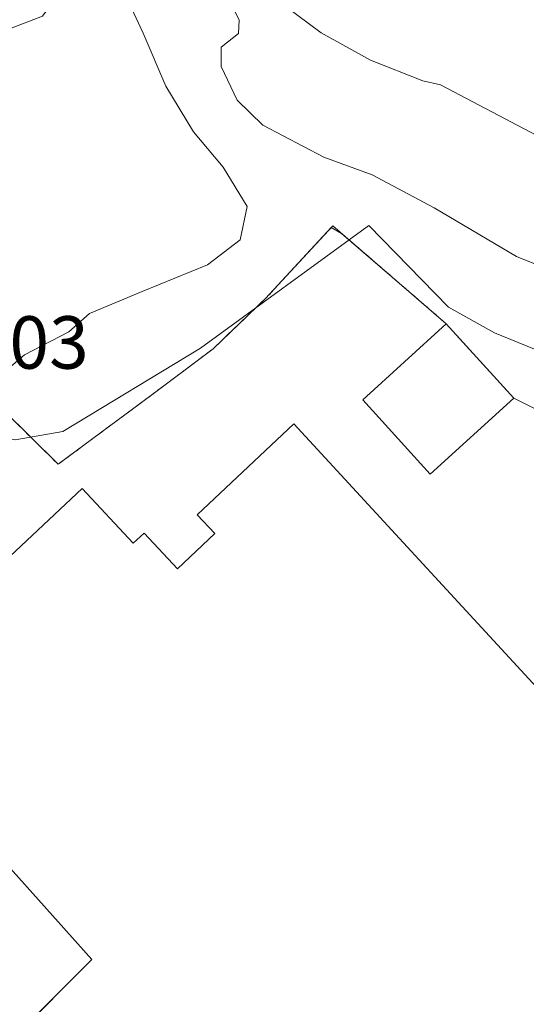
# Model space of a CAD drawing. Units: metres. Extents: x 603091 to 606523, y 4791679 to 4794045.
# Drawn here: x 605531 to 605598, y 4792569 to 4792701 of the extents above; entities that cross this region are included whole.
import ezdxf

# ---------------------------------------------------------------- set-up
doc = ezdxf.new("R2010")
doc.units = ezdxf.units.M
doc.header["$MEASUREMENT"] = 0
doc.linetypes.add('DGN Style 2', pattern=[1.6480167562047852, 0.988810053722871, -0.6592067024819142])
for name, color, linetype, lineweight in [('Alambrada', 7, 'DGN Style 2', 0), ('Arbolado forestal CxS', 92, 'Continuous', 0), ('Corriente natural Cxs', 4, 'Continuous', 13), ('Curva de nivel normal', 30, 'Continuous', 0), ('Edificación Cxs', 1, 'Continuous', 13), ('Edificación industrial Cxs', 135, 'Continuous', 13), ('Espacio natural protegido', 121, 'Continuous', 13), ('Espacio natural protegido CxS', 121, 'Continuous', 0), ('Núcleo urbano CxS', 7, 'Continuous', 0), ('Recinto industrial CxS', 135, 'Continuous', 0), ('Rótulo de punto de cota en terreno', 7, 'Continuous', 0), ('Suelo desnudo CxS', 253, 'Continuous', 0), ('Vía urbana Cxs', 4, 'Continuous', 0)]:
    doc.layers.add(name, color=color, linetype=linetype, lineweight=lineweight)
doc.styles.add('Style-Arial', font='txt')

# ---------------------------------------------------------------- blocks, each defined once
blk = doc.blocks.new('*U23')
at = {"layer": 'Suelo desnudo CxS', "color": 253, "linetype": 'Continuous', "lineweight": 0}
blk.add_polyline3d([(605599.8737000005, 4792685.0833, 25.42029999999795), (605587.0105999997, 4792691.864, 25.02370000000519), (605584.6501000002, 4792692.420100001, 25.23330000000715), (605577.6601, 4792695.140100001, 25.62260000000242), (605571.0900999998, 4792698.8201, 25.89220000000205), (605566.2100999998, 4792702.4101, 26.82730000000447)], dxfattribs=at)
blk = doc.blocks.new('*U25')
at = {"layer": 'Corriente natural Cxs', "color": 4, "linetype": 'Continuous', "lineweight": 13}
blk.add_polyline3d([(605599.8737000005, 4792685.0833, 25.42029999999795), (605587.0105999997, 4792691.864, 25.02370000000519), (605584.6501000002, 4792692.420100001, 25.23330000000715), (605577.6601, 4792695.140100001, 25.62260000000242), (605571.0900999998, 4792698.8201, 25.89220000000205), (605566.2100999998, 4792702.4101, 26.82730000000447)], dxfattribs=at)

msp = doc.modelspace()

# ---------------------------------------------------------------- linework, layer by layer
at = {"layer": 'Alambrada', "color": 7, "linetype": 'DGN Style 2', "lineweight": 0}
msp.add_polyline3d([(605587.7500999998, 4792659.9901, 43.93409999999858), (605572.6201, 4792673.050100001, 50.40720000000147), (605563.6401000004, 4792663.360099999, 44.71689999999944), (605556.6401000004, 4792656.640100001, 43.81739999999991), (605548.4700999996, 4792650.5101, 38.8350999999966), (605535.9600999998, 4792641.2301, 32.54480000000331), (605528.8101000005, 4792648.300100001, 42.75229999999283), (605527.0701000001, 4792648.610099999, 43.63740000000689), (605525.3501000004, 4792648.280099999, 43.12619999999879), (605523.8501000004, 4792647.350099999, 42.08900000000722), (605523.0900999998, 4792646.460100001, 42.08359999999811), (605522.5701000001, 4792643.5601, 41.14930000000459), (605519.9700999996, 4792636.420100001, 35.11500000000524), (605513.7901, 4792623.3101, 34.57469999999739), (605508.7701000003, 4792614.590100001, 37.62179999999353), (605508.3701, 4792613.370100001, 38.0277999999962), (605508.4501, 4792611.450099999, 37.88099999999395), (605508.9501, 4792610.270099999, 37.40739999999641), (605513.7701000003, 4792604.9001, 36.31919999999809)], dxfattribs=at)
at = {"layer": 'Arbolado forestal CxS', "color": 92, "linetype": 'Continuous', "lineweight": 0}
for points in [[(605566.2100999998, 4792702.4101, 26.82730000000447), (605571.0900999998, 4792698.8201, 25.89220000000205), (605577.6601, 4792695.140100001, 25.62260000000242), (605584.6501000002, 4792692.420100001, 25.23330000000715), (605587.0105999997, 4792691.864, 25.02370000000519), (605599.8737000005, 4792685.0833, 25.42029999999795)], [(605566.2100999998, 4792702.4101, 26.82730000000447), (605571.0900999998, 4792698.8201, 25.89220000000205), (605577.6601, 4792695.140100001, 25.62260000000242), (605584.6501000002, 4792692.420100001, 25.23330000000715), (605587.0105999997, 4792691.864, 25.02370000000519), (605599.8737000005, 4792685.0833, 25.42029999999795)], [(605630.9700999996, 4792633.110099999, 32.11849999999686), (605596.7801000001, 4792650.0701, 31.89220000000205), (605590.4198000003, 4792657.0573, 31.75109999999404), (605587.7500999998, 4792659.9901, 31.74860000000626), (605583.1469000002, 4792663.963500001, 31.74610000000393), (605573.7955999998, 4792672.035399999, 32.00139999999374), (605572.4025999998, 4792672.815400001, 32.00669999999809), (605563.6401000004, 4792663.360099999, 32.61239999999816), (605556.6401000004, 4792656.640100001, 32.2670999999973), (605548.4700999996, 4792650.5101, 32.41079999999783), (605535.9600999998, 4792641.2301, 32.02330000000075), (605532.1809, 4792644.967, 32.27270000000135), (605528.8101000005, 4792648.300100001, 32.85689999999886), (605527.0701000001, 4792648.610099999, 33.28489999999874), (605525.3501000004, 4792648.280099999, 34.34590000000026), (605523.8501000004, 4792647.350099999, 35.18429999999353), (605523.0900999998, 4792646.460100001, 35.5914000000048), (605522.5701000001, 4792643.5601, 35.50750000000698), (605519.9700999996, 4792636.420100001, 34.78870000000461), (605519.8128000004, 4792636.0864, 34.83980000000156), (605519.0151000004, 4792635.513699999, 35.30210000000079), (605514.3573000003, 4792630.412500001, 35.9314000000013)], [(605630.9700999996, 4792633.110099999, 32.11849999999686), (605596.7801000001, 4792650.0701, 31.89220000000205), (605590.4198000003, 4792657.0573, 31.75109999999404), (605587.7500999998, 4792659.9901, 31.74860000000626), (605583.1469000002, 4792663.963500001, 31.74610000000393), (605573.7955999998, 4792672.035399999, 32.00139999999374), (605572.4025999998, 4792672.815400001, 32.00669999999809), (605563.6401000004, 4792663.360099999, 32.61239999999816), (605556.6401000004, 4792656.640100001, 32.2670999999973), (605548.4700999996, 4792650.5101, 32.41079999999783), (605535.9600999998, 4792641.2301, 32.02330000000075), (605532.1809, 4792644.967, 32.27270000000135), (605528.8101000005, 4792648.300100001, 32.85689999999886)]]:
    msp.add_polyline3d(points, dxfattribs=at)
at = {"layer": 'Corriente natural Cxs', "color": 4, "linetype": 'Continuous', "lineweight": 13}
msp.add_polyline3d([(605745.3435000004, 4792615.894200001, 24.18020000000251), (605742.4301000005, 4792617.6801, 24.23489999999583), (605737.9700999996, 4792619.9101, 24.28590000000258), (605729.4600999998, 4792623.130100001, 24.42600000000675), (605712.6801000005, 4792628.0701, 24.60679999999411), (605704.8901000004, 4792630.7501, 24.92080000000715), (605688.6700999998, 4792637.2501, 24.84320000000298), (605677.3701, 4792642.550100001, 25.76290000000154), (605668.8300999999, 4792647.770099999, 25.7670999999973), (605658.6401000004, 4792655.1601, 25.9719000000041), (605655.0800999999, 4792658.670100001, 25.98940000000584), (605649.0100999996, 4792666.7601, 25.69550000000163), (605636.5251000002, 4792673.700099999, 25.97090000000026), (605626.0674999999, 4792675.029100001, 25.23780000000261), (605616.8071, 4792675.822899999, 24.96270000000368), (605610.1924999999, 4792679.527100001, 25.35629999999946), (605599.8737000005, 4792685.0833, 25.42029999999795), (605587.0105999997, 4792691.864, 25.02370000000519), (605584.6501000002, 4792692.420100001, 25.23330000000715), (605577.6601, 4792695.140100001, 25.62260000000242), (605571.0900999998, 4792698.8201, 25.89220000000205), (605566.2100999998, 4792702.4101, 26.82730000000447)], dxfattribs=at)
at = {"layer": 'Curva de nivel normal', "color": 30, "linetype": 'Continuous', "lineweight": 0, "flags": 128}
for points, elevation in [([(605506.1699999999, 4792734.810000001), (605503.7999999998, 4792734.66), (605501, 4792731.25), (605496.6100000005, 4792723.220000001), (605495.6600000003, 4792718.41), (605497.2599999999, 4792713.57), (605503.3200000003, 4792702.539999999), (605510.7699999996, 4792694.460000001), (605512.7300000006, 4792693.310000001), (605515.3399999999, 4792693.24), (605517.7000000002, 4792694.850000001), (605520.1200000001, 4792695.289999999), (605524.0300000003, 4792696.58), (605529.4699999997, 4792699.33), (605533.8799999999, 4792701.039999999), (605535.5099999999, 4792703.279999999), (605534.7000000002, 4792707.26), (605529.6200000001, 4792711.710000001), (605526.7800000003, 4792714.779999999), (605525.04, 4792717.130000001), (605520.8399999999, 4792720.199999999), (605508.3700000001, 4792733.600000001), (605506.1699999999, 4792734.810000001)], 40), ([(605526.5599999996, 4792651.710000001), (605531.4600000001, 4792655.83), (605537.3899999997, 4792658.91), (605540.1600000003, 4792661.33), (605547.1799999997, 4792664.289999999), (605555.8799999999, 4792667.850000001), (605560.2400000002, 4792671.17), (605561.2000000002, 4792675.609999999), (605557.9699999997, 4792680.859999999), (605554.0300000003, 4792685.600000001), (605550.3499999996, 4792691.699999999), (605547.2999999998, 4792698.75), (605543.8399999999, 4792706.230000001)], 35), ([(605606.1200000001, 4792665.369999999), (605597.1399999997, 4792668.970000001), (605586.1399999997, 4792675.439999999), (605577.9000000004, 4792679.84), (605571.4299999997, 4792682.220000001), (605563.2599999999, 4792686.49), (605559.8499999996, 4792689.810000001), (605557.7000000002, 4792694.289999999), (605557.7400000002, 4792696.9), (605560.04, 4792698.720000001), (605560.1399999997, 4792700.539999999), (605557.8700000001, 4792704.980000001)], 30)]:
    msp.add_lwpolyline(points, dxfattribs=dict(at, elevation=elevation))
at = {"layer": 'Edificación Cxs', "color": 1, "linetype": 'Continuous', "lineweight": 13, "extrusion": (0.3316650250232093, -0.3643540474115164, 0.8701979311117676), "elevation": -1545334.557606583, "flags": 128}
msp.add_lwpolyline([(3674036.081138081, 2729418.671671522), (3674036.081138081, 2729403.256277818)], dxfattribs=at)
at = {"layer": 'Edificación Cxs', "color": 1, "linetype": 'Continuous', "lineweight": 13}
msp.add_polyline3d([(605596.7801000001, 4792650.0701, 36.33890000000247), (605585.6401000004, 4792639.9301, 33.65810000000056), (605576.6201, 4792649.840100001, 33.03010000000359), (605587.7500999998, 4792659.9901, 43.93409999999858)], dxfattribs=at)
msp.add_3dface([(605596.7801000001, 4792650.0701, 43.93409999999858), (605585.6401000004, 4792639.9301, 43.93409999999858), (605576.6201, 4792649.840100001, 43.93409999999858), (605587.7500999998, 4792659.9901, 43.93409999999858)], dxfattribs=at)
at = {"layer": 'Edificación industrial Cxs', "color": 135, "linetype": 'Continuous', "lineweight": 13, "elevation": 38.98189999999889, "flags": 128}
msp.add_lwpolyline([(605530.0601000005, 4792564.7401), (605540.4401000004, 4792575.170100001), (605513.7701000003, 4792604.9001), (605521.5301000001, 4792612.270099999), (605518.4401000004, 4792615.970100001), (605519.0301000001, 4792616.590100001), (605521.0701000001, 4792618.630100001), (605519.8300999999, 4792619.890100001), (605539.1501000002, 4792638.020099999), (605545.9901000002, 4792630.720100001), (605547.4200999998, 4792632.050100001), (605551.8701, 4792627.300100001), (605556.8701, 4792631.9901), (605554.5100999996, 4792634.5001), (605567.4401000004, 4792646.630100001), (605663.6001000004, 4792542.340100001)], dxfattribs=at)
at = {"layer": 'Edificación industrial Cxs', "color": 135, "linetype": 'Continuous', "lineweight": 13}
for points in [[(605513.7701000003, 4792604.9001, 36.31919999999809), (605521.5301000001, 4792612.270099999, 36.0963999999949), (605518.4401000004, 4792615.970100001, 33.63030000000435), (605519.0301000001, 4792616.590100001, 34.25650000000314), (605521.0701000001, 4792618.630100001, 36.18959999999788), (605519.8300999999, 4792619.890100001, 34.72299999999814), (605539.1501000002, 4792638.020099999, 32.90510000000359), (605545.9901000002, 4792630.720100001, 35.32589999999618), (605547.4200999998, 4792632.050100001, 34.39669999999751), (605551.8701, 4792627.300100001, 37.85109999999986), (605556.8701, 4792631.9901, 38.39320000000589), (605554.5100999996, 4792634.5001, 34.74129999999423), (605567.4401000004, 4792646.630100001, 34.59239999999409)], [(605567.4401000004, 4792646.630100001, 34.59239999999409), (605663.6001000004, 4792542.340100001, 36.61840000000666), (605650.2301000003, 4792530.0101, 38.98189999999886), (605652.2100999998, 4792527.880100001, 37.15670000000682), (605637.4200999998, 4792514.2501, 38.38159999999334), (605640.6401000004, 4792510.7501, 34.70530000000144), (605609.1801000005, 4792481.790100001, 34.81339999999909)], [(605531.7001, 4792558.7501, 33.45470000000205), (605533.0500999996, 4792559.9901, 34.17909999999392), (605530.0601000005, 4792564.7401, 34.12630000000354), (605540.4401000004, 4792575.170100001, 38.23570000000473), (605513.7701000003, 4792604.9001, 36.31919999999809)]]:
    msp.add_polyline3d(points, dxfattribs=at)
at = {"layer": 'Espacio natural protegido', "color": 121, "linetype": 'Continuous', "lineweight": 13, "flags": 128}
msp.add_lwpolyline([(605500.718599999, 4792702.3591), (605512.6767999994, 4792684.309999999), (605519.7876999995, 4792657.140000002), (605520.5976999986, 4792656.080100002), (605520.9777999996, 4792655.330100001), (605521.2877999982, 4792654.640100002), (605521.5377999984, 4792653.950099999), (605521.7278000007, 4792653.140200002), (605521.9777999988, 4792651.640200002), (605522.0377999991, 4792650.770300004), (605522.0377999991, 4792649.270300004), (605521.8476999982, 4792648.140400001), (605521.6577000006, 4792647.450400002), (605521.3476999997, 4792646.140399998), (605530.215899999, 4792644.484600001), (605536.5689999987, 4792645.618600002), (605554.9492999993, 4792656.737500002), (605577.4127999997, 4792673.074200002), (605588.0778999985, 4792662.182700003), (605594.2039999989, 4792658.779899999), (605608.0451999998, 4792653.107200001)], dxfattribs=at)
at = {"layer": 'Espacio natural protegido CxS', "color": 121, "linetype": 'Continuous', "lineweight": 0, "flags": 128}
msp.add_lwpolyline([(605608.0452000007, 4792653.107200001), (605594.2039999998, 4792658.779899999), (605588.0778999995, 4792662.182700002), (605577.4128000005, 4792673.074200001), (605554.9493000001, 4792656.737500001), (605536.5689999994, 4792645.618600001), (605530.2158999997, 4792644.4846), (605521.3477000005, 4792646.1404), (605521.6577000013, 4792647.450400001), (605521.847699999, 4792648.1404), (605522.0377999999, 4792649.270300002), (605522.0377999999, 4792650.770300002), (605521.9777999996, 4792651.6402), (605521.7278000015, 4792653.1402), (605521.5377999994, 4792653.950099999), (605521.2877999991, 4792654.640100001), (605520.9778000005, 4792655.3301), (605520.5976999997, 4792656.080100001), (605519.7877000005, 4792657.140000002), (605512.6768000004, 4792684.31), (605500.7185999998, 4792702.359099999)], dxfattribs=at)
at = {"layer": 'Núcleo urbano CxS', "color": 7, "linetype": 'Continuous', "lineweight": 0}
for points in [[(605448.1668999996, 4792535.678900001, 34.10330000000249), (605481.2673000004, 4792583.607899999, 33.50939999999537), (605514.3573000003, 4792630.412500001, 35.9314000000013), (605519.0151000004, 4792635.513699999, 35.30210000000079), (605519.8128000004, 4792636.0864, 34.83980000000156), (605519.9700999996, 4792636.420100001, 34.78870000000461), (605522.5701000001, 4792643.5601, 35.50750000000698), (605523.0900999998, 4792646.460100001, 35.5914000000048), (605523.8501000004, 4792647.350099999, 35.18429999999353), (605525.3501000004, 4792648.280099999, 34.34590000000026), (605527.0701000001, 4792648.610099999, 33.28489999999874), (605528.8101000005, 4792648.300100001, 32.85689999999886), (605532.1809, 4792644.967, 32.27270000000135), (605535.9600999998, 4792641.2301, 32.02330000000075), (605548.4700999996, 4792650.5101, 32.41079999999783), (605556.6401000004, 4792656.640100001, 32.2670999999973), (605563.6401000004, 4792663.360099999, 32.61239999999816), (605572.4025999998, 4792672.815400001, 32.00669999999809), (605573.7955999998, 4792672.035399999, 32.00139999999374), (605583.1469000002, 4792663.963500001, 31.74610000000393), (605587.7500999998, 4792659.9901, 31.74860000000626), (605590.4198000003, 4792657.0573, 31.75109999999404), (605596.7801000001, 4792650.0701, 31.89220000000205), (605630.9700999996, 4792633.110099999, 32.11849999999686)], [(605630.9700999996, 4792633.110099999, 32.11849999999686), (605596.7801000001, 4792650.0701, 31.89220000000205), (605590.4198000003, 4792657.0573, 31.75109999999404), (605587.7500999998, 4792659.9901, 31.74860000000626), (605583.1469000002, 4792663.963500001, 31.74610000000393), (605573.7955999998, 4792672.035399999, 32.00139999999374), (605572.4025999998, 4792672.815400001, 32.00669999999809), (605563.6401000004, 4792663.360099999, 32.61239999999816), (605556.6401000004, 4792656.640100001, 32.2670999999973), (605548.4700999996, 4792650.5101, 32.41079999999783), (605535.9600999998, 4792641.2301, 32.02330000000075), (605532.1809, 4792644.967, 32.27270000000135), (605528.8101000005, 4792648.300100001, 32.85689999999886), (605527.0701000001, 4792648.610099999, 33.28489999999874), (605525.3501000004, 4792648.280099999, 34.34590000000026), (605523.8501000004, 4792647.350099999, 35.18429999999353), (605523.0900999998, 4792646.460100001, 35.5914000000048), (605522.5701000001, 4792643.5601, 35.50750000000698), (605519.9700999996, 4792636.420100001, 34.78870000000461), (605519.8128000004, 4792636.0864, 34.83980000000156), (605519.0151000004, 4792635.513699999, 35.30210000000079), (605514.3573000003, 4792630.412500001, 35.9314000000013)]]:
    msp.add_polyline3d(points, dxfattribs=at)
at = {"layer": 'Recinto industrial CxS', "color": 135, "linetype": 'Continuous', "lineweight": 0, "extrusion": (0.7395047200989215, 0.6731513714432021, 8.692067130514766e-06), "elevation": 3674020.645211692, "flags": 128}
msp.add_lwpolyline([(3136542.460117667, 11.99926591337466), (3136538.494186006, 7.695465913217856), (3136529.045673959, 4.404065913091635)], dxfattribs=at)
at = {"layer": 'Recinto industrial CxS', "color": 135, "linetype": 'Continuous', "lineweight": 0, "extrusion": (-0.05707224206831907, 0.02831076997772547, 0.9979685663830117), "elevation": 101157.1127686061, "flags": 128}
msp.add_lwpolyline([(-4562552.22537625, -1584022.280483481), (-4562552.22537625, -1583984.037395936)], dxfattribs=at)
at = {"layer": 'Recinto industrial CxS', "color": 135, "linetype": 'Continuous', "lineweight": 0}
for points in [[(605450.0401, 4792533.1501, 34.61119999999937), (605508.7701000003, 4792614.590100001, 37.62179999999353), (605513.7901, 4792623.3101, 34.57469999999739), (605519.9700999996, 4792636.420100001, 35.11500000000524), (605522.5701000001, 4792643.5601, 41.14930000000459), (605523.0900999998, 4792646.460100001, 42.08359999999811), (605523.8501000004, 4792647.350099999, 42.08900000000722), (605525.3501000004, 4792648.280099999, 43.12619999999879), (605527.0701000001, 4792648.610099999, 43.63740000000689), (605528.8101000005, 4792648.300100001, 42.75229999999283), (605535.9600999998, 4792641.2301, 32.54480000000331), (605548.4700999996, 4792650.5101, 38.8350999999966), (605556.6401000004, 4792656.640100001, 43.81739999999991), (605563.6401000004, 4792663.360099999, 44.71689999999944), (605572.6201, 4792673.050100001, 50.40720000000147), (605583.1469000002, 4792663.963500001, 44.52169999999751), (605587.7500999998, 4792659.9901, 43.93409999999858), (605590.4198000003, 4792657.0573, 39.63030000000435), (605596.7801000001, 4792650.0701, 36.33890000000247), (605630.9700999996, 4792633.110099999, 38.77529999999388)], [(605508.7701000003, 4792614.590100001, 37.62179999999353), (605513.7901, 4792623.3101, 34.57469999999739), (605519.9700999996, 4792636.420100001, 35.11500000000524), (605522.5701000001, 4792643.5601, 41.14930000000459), (605523.0900999998, 4792646.460100001, 42.08359999999811), (605523.8501000004, 4792647.350099999, 42.08900000000722), (605525.3501000004, 4792648.280099999, 43.12619999999879), (605527.0701000001, 4792648.610099999, 43.63740000000689), (605528.8101000005, 4792648.300100001, 42.75229999999283), (605535.9600999998, 4792641.2301, 32.54480000000331), (605548.4700999996, 4792650.5101, 38.8350999999966), (605556.6401000004, 4792656.640100001, 43.81739999999991), (605563.6401000004, 4792663.360099999, 44.71689999999944), (605572.6201, 4792673.050100001, 50.40720000000147), (605583.1469000002, 4792663.963500001, 44.52169999999751), (605587.7500999998, 4792659.9901, 43.93409999999858)]]:
    msp.add_polyline3d(points, dxfattribs=at)
at = {"layer": 'Suelo desnudo CxS', "color": 253, "linetype": 'Continuous', "lineweight": 0}
msp.add_polyline3d([(605566.2100999998, 4792702.4101, 26.82730000000447), (605571.0900999998, 4792698.8201, 25.89220000000205), (605577.6601, 4792695.140100001, 25.62260000000242), (605584.6501000002, 4792692.420100001, 25.23330000000715), (605587.0105999997, 4792691.864, 25.02370000000519), (605599.8737000005, 4792685.0833, 25.42029999999795)], dxfattribs=at)
at = {"layer": 'Vía urbana Cxs', "color": 4, "linetype": 'Continuous', "lineweight": 0}
for points in [[(605521.8501000004, 4792566.5101, 33.91370000000461), (605514.2434, 4792583.461300001, 32.05789999999979), (605507.5758999997, 4792597.7488, 33.26540000000386), (605505.9884000003, 4792598.3838, 33.43159999999625), (605500.9084000001, 4792599.1776, 33.81939999999304), (605496.3047000002, 4792597.590100001, 33.94770000000426), (605491.5957000004, 4792597.822799999, 34.11019999999553), (605498.8301999997, 4792608.120300001, 34.82480000000214), (605501.4901000002, 4792611.9101, 35.30039999999281), (605503.3998999996, 4792614.910399999, 35.87870000000112), (605508.4424000002, 4792611.6359, 37.94120000000112), (605508.4501, 4792611.450099999, 37.88099999999395), (605508.9501, 4792610.270099999, 37.40739999999641), (605513.7701000003, 4792604.9001, 36.31919999999809), (605540.4401000004, 4792575.170100001, 38.23570000000473), (605534.4387999997, 4792569.139900001, 36.12230000000272)], [(605513.7701000003, 4792604.9001, 36.31919999999809), (605540.4401000004, 4792575.170100001, 38.23570000000473), (605534.4387999997, 4792569.139900001, 36.12230000000272), (605532.0632999997, 4792566.752900001, 35.70729999999458), (605530.0601000005, 4792564.7401, 34.12630000000354), (605533.0500999996, 4792559.9901, 34.17909999999392), (605531.7001, 4792558.7501, 33.45470000000205)]]:
    msp.add_polyline3d(points, dxfattribs=at)

# ---------------------------------------------------------------- block references
at = {"layer": 'Corriente natural Cxs', "color": 4, "linetype": 'Continuous', "lineweight": 13}
msp.add_blockref('*U25', (0, 0), dxfattribs=at)
at = {"layer": 'Suelo desnudo CxS', "color": 253, "linetype": 'Continuous', "lineweight": 0}
msp.add_blockref('*U23', (0, 0), dxfattribs=at)

# ---------------------------------------------------------------- texts
at = {"layer": 'Rótulo de punto de cota en terreno', "color": 7, "linetype": 'Continuous', "lineweight": 0, "style": 'Style-Arial'}
msp.add_text('37,03', height=7.000000000000002, dxfattribs=at).set_placement((605516.1878000004, 4792653.9878))

doc.saveas('drawing.dxf')
